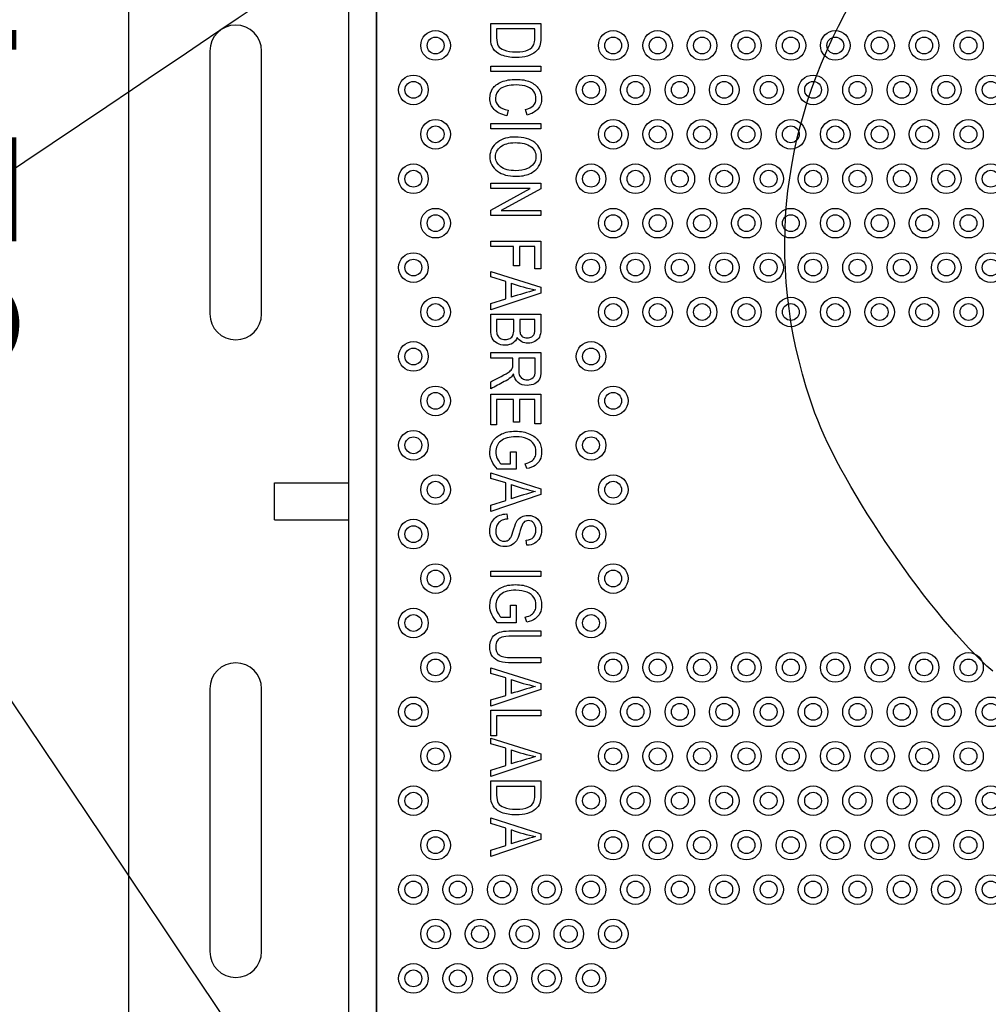
# Model space of a CAD drawing. Units: millimetres. Extents: x 0 to 291, y 0 to 204.
# Drawn here: x 78 to 97, y 41 to 59 of the extents above; entities that cross this region are included whole.
import ezdxf
from ezdxf import colors
from ezdxf.entities.mleader import LeaderData, LeaderLine
from ezdxf.enums import TextEntityAlignment as Align
from ezdxf.math import Vec2, Vec3

# ---------------------------------------------------------------- set-up
doc = ezdxf.new("R2010")
doc.units = ezdxf.units.MM
for name, color, linetype in [('Default', 7, 'Continuous'), ('FO-4PM', 7, 'Continuous'), ('FO-4PT', 7, 'Continuous'), ('Predeterminado', 7, 'Continuous')]:
    doc.layers.add(name, color=color, linetype=linetype)
doc.styles.add('SEACAD_Arial', font='arial.ttf')
doc.dimstyles.new('ISO', dxfattribs={"dimtxt": 3.125, "dimasz": 3.125, "dimexe": 1.5625, "dimexo": 0, "dimgap": 0.78125, "dimtad": 0, "dimlfac": 14.285714, "dimtxsty": 'SEACAD_Arial', "dimblk1": '_SE_FILLED', "dimblk2": '_SE_FILLED', "dimsah": 1, "dimcen": 1.5625, "dimadec": 1, "dimazin": 0, "dimtfac": 0.5, "dimtmove": 0, "dimatfit": 3, "dimfxl": 1, "dimarcsym": 0})

# ---------------------------------------------------------------- blocks, each defined once
blk = doc.blocks.new('SE')
at = {"layer": 'FO-4PM', "color": 7, "linetype": 'Continuous'}
for p, q in [((80.301, 88.672), (80.301, 23.992)), ((84.466, 84.437), (84.466, 28.227)), ((84.991, 83.982), (84.991, 28.682)), ((81.841, 58.817), (81.841, 53.847)), ((82.821, 53.847), (82.821, 58.817)), ((83.066, 49.953), (83.066, 50.653)), ((83.066, 50.653), (84.466, 50.653)), ((83.066, 49.953), (84.466, 49.953)), ((81.841, 46.759), (81.841, 41.789)), ((82.821, 41.789), (82.821, 46.759))]:
    blk.add_line(p, q, dxfattribs=at)
for centre, start, end in [((82.331, 58.817), 0, 180), ((82.331, 53.847), 180, 0), ((82.331, 46.759), 0, 180), ((82.331, 41.789), 180, 0)]:
    blk.add_arc(centre, 0.49, start, end, dxfattribs=at)
at = {"layer": 'FO-4PT', "color": 7, "linetype": 'Continuous'}
for p, q in [((84.991, 28.822), (84.991, 83.842)), ((87.153, 59.336), (88.101, 59.336)), ((87.989, 59.234), (87.265, 59.234)), ((87.153, 58.43), (87.153, 58.532)), ((87.153, 58.532), (88.101, 58.532)), ((88.101, 58.532), (88.101, 58.43)), ((88.101, 58.43), (87.153, 58.43)), ((87.486, 57.698), (87.456, 57.594)), ((87.841, 57.607), (87.811, 57.708)), ((87.153, 57.343), (87.153, 57.445)), ((87.153, 57.445), (88.101, 57.445)), ((88.101, 57.343), (87.153, 57.343)), ((88.101, 57.445), (88.101, 57.343)), ((87.153, 56.219), (87.153, 56.318)), ((87.153, 56.318), (88.101, 56.318)), ((88.101, 56.318), (88.101, 56.212)), ((87.153, 55.81), (87.9, 56.219)), ((87.9, 56.219), (87.153, 56.219)), ((88.101, 56.212), (87.352, 55.803)), ((87.153, 55.704), (87.153, 55.81)), ((88.101, 55.704), (87.153, 55.704)), ((87.352, 55.803), (88.101, 55.803)), ((88.101, 55.803), (88.101, 55.704)), ((87.153, 55.121), (87.153, 55.223)), ((87.153, 55.223), (88.101, 55.223)), ((87.585, 55.121), (87.153, 55.121)), ((87.585, 54.756), (87.585, 55.121)), ((87.989, 55.121), (87.697, 55.121)), ((87.697, 55.121), (87.697, 54.756)), ((87.989, 54.698), (87.989, 55.121)), ((88.101, 55.223), (88.101, 54.698)), ((87.697, 54.756), (87.585, 54.756)), ((87.153, 54.544), (87.153, 54.651)), ((87.153, 54.651), (88.101, 54.351)), ((88.101, 54.698), (87.989, 54.698)), ((87.441, 54.46), (87.153, 54.544)), ((87.441, 54.13), (87.441, 54.46)), ((87.543, 54.43), (87.543, 54.162)), ((88.101, 54.24), (87.153, 53.923)), ((88.101, 54.351), (88.101, 54.24)), ((87.153, 54.041), (87.441, 54.13)), ((87.153, 53.923), (87.153, 54.041)), ((87.153, 53.843), (88.101, 53.843)), ((87.59, 53.74), (87.265, 53.74)), ((87.989, 53.74), (87.703, 53.74)), ((87.153, 53.012), (87.153, 53.115)), ((87.153, 53.115), (88.101, 53.115)), ((87.574, 53.012), (87.153, 53.012)), ((87.997, 53.012), (87.683, 53.012)), ((87.153, 52.43), (87.153, 52.56)), ((87.153, 51.75), (87.153, 52.33)), ((87.153, 52.33), (88.101, 52.33)), ((88.101, 52.33), (88.101, 51.768)), ((87.586, 52.227), (87.265, 52.227)), ((87.265, 52.227), (87.265, 51.75)), ((87.586, 51.796), (87.586, 52.227)), ((87.989, 52.227), (87.699, 52.227)), ((87.699, 52.227), (87.699, 51.796)), ((87.989, 51.768), (87.989, 52.227)), ((87.699, 51.796), (87.586, 51.796)), ((88.101, 51.768), (87.989, 51.768)), ((87.265, 51.75), (87.153, 51.75)), ((87.525, 51.011), (87.525, 51.238)), ((87.525, 51.238), (87.638, 51.238)), ((87.638, 51.238), (87.638, 50.908)), ((87.835, 50.92), (87.805, 51.012)), ((87.153, 50.734), (87.153, 50.841)), ((87.153, 50.841), (88.101, 50.541)), ((87.638, 50.908), (87.284, 50.908)), ((87.348, 51.011), (87.525, 51.011)), ((87.441, 50.65), (87.153, 50.734)), ((87.441, 50.32), (87.441, 50.65)), ((87.543, 50.619), (87.543, 50.352)), ((88.101, 50.541), (88.101, 50.431)), ((88.101, 50.431), (87.153, 50.113)), ((87.153, 50.231), (87.441, 50.32)), ((87.153, 50.113), (87.153, 50.231)), ((87.458, 50.064), (87.468, 49.967)), ((87.837, 49.471), (87.827, 49.567)), ((87.153, 48.881), (87.153, 48.984)), ((87.153, 48.984), (88.101, 48.984)), ((88.101, 48.984), (88.101, 48.881)), ((88.101, 48.881), (87.153, 48.881)), ((87.525, 48.11), (87.525, 48.337)), ((87.525, 48.337), (87.638, 48.337)), ((87.638, 48.337), (87.638, 48.007)), ((87.348, 48.11), (87.525, 48.11)), ((87.835, 48.019), (87.805, 48.112)), ((87.638, 48.007), (87.284, 48.007)), ((88.101, 47.855), (88.101, 47.753)), ((88.101, 47.349), (88.101, 47.246)), ((87.153, 47.048), (87.153, 47.156)), ((87.153, 47.156), (88.101, 46.856)), ((87.441, 46.964), (87.153, 47.048)), ((87.441, 46.634), (87.441, 46.964)), ((87.543, 46.934), (87.543, 46.667)), ((88.101, 46.745), (87.153, 46.428)), ((88.101, 46.856), (88.101, 46.745)), ((87.153, 46.546), (87.441, 46.634)), ((87.153, 46.428), (87.153, 46.546)), ((87.153, 45.866), (87.153, 46.351)), ((87.153, 46.351), (88.101, 46.351)), ((88.101, 46.248), (87.265, 46.248)), ((87.265, 46.248), (87.265, 45.866)), ((88.101, 46.351), (88.101, 46.248)), ((87.265, 45.866), (87.153, 45.866)), ((87.153, 45.719), (87.153, 45.827)), ((87.153, 45.827), (88.101, 45.527)), ((87.441, 45.635), (87.153, 45.719)), ((87.441, 45.305), (87.441, 45.635)), ((87.543, 45.605), (87.543, 45.338)), ((88.101, 45.527), (88.101, 45.416)), ((88.101, 45.416), (87.153, 45.099)), ((87.153, 45.216), (87.441, 45.305)), ((87.153, 45.099), (87.153, 45.216)), ((87.153, 45.016), (88.101, 45.016)), ((87.989, 44.913), (87.265, 44.913)), ((87.153, 44.209), (87.153, 44.316)), ((87.153, 44.316), (88.101, 44.016)), ((87.441, 44.124), (87.153, 44.209)), ((87.441, 43.795), (87.441, 44.124)), ((87.543, 44.094), (87.543, 43.827)), ((88.101, 44.016), (88.101, 43.905)), ((88.101, 43.905), (87.153, 43.588)), ((87.153, 43.706), (87.441, 43.795)), ((87.153, 43.588), (87.153, 43.706))]:
    blk.add_line(p, q, dxfattribs=at)
for centre, radius in [((86.111, 58.922), 0.28), ((86.111, 58.922), 0.159), ((89.471, 58.922), 0.28), ((89.471, 58.922), 0.159), ((90.311, 58.922), 0.28), ((90.311, 58.922), 0.159), ((91.151, 58.922), 0.28), ((91.151, 58.922), 0.159), ((91.991, 58.922), 0.28), ((91.991, 58.922), 0.159), ((92.831, 58.922), 0.28), ((92.831, 58.922), 0.159), ((93.671, 58.922), 0.28), ((93.671, 58.922), 0.159), ((94.511, 58.922), 0.28), ((94.511, 58.922), 0.159), ((95.351, 58.922), 0.28), ((95.351, 58.922), 0.159), ((96.191, 58.922), 0.28), ((96.191, 58.922), 0.159), ((85.691, 58.082), 0.28), ((89.051, 58.082), 0.28), ((89.891, 58.082), 0.28), ((90.731, 58.082), 0.28), ((91.571, 58.082), 0.28), ((92.411, 58.082), 0.28), ((93.251, 58.082), 0.28), ((94.091, 58.082), 0.28), ((94.931, 58.082), 0.28), ((95.771, 58.082), 0.28), ((96.611, 58.082), 0.28), ((85.691, 58.082), 0.159), ((89.051, 58.082), 0.159), ((89.891, 58.082), 0.159), ((90.731, 58.082), 0.159), ((91.571, 58.082), 0.159), ((92.411, 58.082), 0.159), ((93.251, 58.082), 0.159), ((94.091, 58.082), 0.159), ((94.931, 58.082), 0.159), ((95.771, 58.082), 0.159), ((96.611, 58.082), 0.159), ((86.111, 57.242), 0.28), ((86.111, 57.242), 0.159), ((89.471, 57.242), 0.28), ((89.471, 57.242), 0.159), ((90.311, 57.242), 0.28), ((90.311, 57.242), 0.159), ((91.151, 57.242), 0.28), ((91.151, 57.242), 0.159), ((91.991, 57.242), 0.28), ((91.991, 57.242), 0.159), ((92.831, 57.242), 0.28), ((92.831, 57.242), 0.159), ((93.671, 57.242), 0.28), ((93.671, 57.242), 0.159), ((94.511, 57.242), 0.28), ((94.511, 57.242), 0.159), ((95.351, 57.242), 0.28), ((95.351, 57.242), 0.159), ((96.191, 57.242), 0.28), ((96.191, 57.242), 0.159), ((85.691, 56.402), 0.28), ((89.051, 56.402), 0.28), ((89.891, 56.402), 0.28), ((90.731, 56.402), 0.28), ((91.571, 56.402), 0.28), ((92.411, 56.402), 0.28), ((93.251, 56.402), 0.28), ((94.091, 56.402), 0.28), ((94.931, 56.402), 0.28), ((95.771, 56.402), 0.28), ((96.611, 56.402), 0.28), ((85.691, 56.402), 0.159), ((89.051, 56.402), 0.159), ((89.891, 56.402), 0.159), ((90.731, 56.402), 0.159), ((91.571, 56.402), 0.159), ((92.411, 56.402), 0.159), ((93.251, 56.402), 0.159), ((94.091, 56.402), 0.159), ((94.931, 56.402), 0.159), ((95.771, 56.402), 0.159), ((96.611, 56.402), 0.159), ((86.111, 55.562), 0.28), ((86.111, 55.562), 0.159), ((89.471, 55.562), 0.28), ((89.471, 55.562), 0.159), ((90.311, 55.562), 0.28), ((90.311, 55.562), 0.159), ((91.151, 55.562), 0.28), ((91.151, 55.562), 0.159), ((91.991, 55.562), 0.28), ((91.991, 55.562), 0.159), ((92.831, 55.562), 0.28), ((92.831, 55.562), 0.159), ((93.671, 55.562), 0.28), ((93.671, 55.562), 0.159), ((94.511, 55.562), 0.28), ((94.511, 55.562), 0.159), ((95.351, 55.562), 0.28), ((95.351, 55.562), 0.159), ((96.191, 55.562), 0.28), ((96.191, 55.562), 0.159), ((85.691, 54.722), 0.28), ((89.051, 54.722), 0.28), ((89.891, 54.722), 0.28), ((90.731, 54.722), 0.28), ((91.571, 54.722), 0.28), ((92.411, 54.722), 0.28), ((93.251, 54.722), 0.28), ((94.091, 54.722), 0.28), ((94.931, 54.722), 0.28), ((95.771, 54.722), 0.28), ((96.611, 54.722), 0.28), ((85.691, 54.722), 0.159), ((89.051, 54.722), 0.159), ((89.891, 54.722), 0.159), ((90.731, 54.722), 0.159), ((91.571, 54.722), 0.159), ((92.411, 54.722), 0.159), ((93.251, 54.722), 0.159), ((94.091, 54.722), 0.159), ((94.931, 54.722), 0.159), ((95.771, 54.722), 0.159), ((96.611, 54.722), 0.159), ((86.111, 53.882), 0.28), ((86.111, 53.882), 0.159), ((89.471, 53.882), 0.28), ((89.471, 53.882), 0.159), ((90.311, 53.882), 0.28), ((90.311, 53.882), 0.159), ((91.151, 53.882), 0.28), ((91.151, 53.882), 0.159), ((91.991, 53.882), 0.28), ((91.991, 53.882), 0.159), ((92.831, 53.882), 0.28), ((92.831, 53.882), 0.159), ((93.671, 53.882), 0.28), ((93.671, 53.882), 0.159), ((94.511, 53.882), 0.28), ((94.511, 53.882), 0.159), ((95.351, 53.882), 0.28), ((95.351, 53.882), 0.159), ((96.191, 53.882), 0.28), ((96.191, 53.882), 0.159), ((85.691, 53.042), 0.28), ((89.051, 53.042), 0.28), ((85.691, 53.042), 0.159), ((89.051, 53.042), 0.159), ((86.111, 52.202), 0.28), ((86.111, 52.202), 0.159), ((89.471, 52.202), 0.28), ((89.471, 52.202), 0.159), ((85.691, 51.362), 0.28), ((89.051, 51.362), 0.28), ((85.691, 51.362), 0.159), ((89.051, 51.362), 0.159), ((86.111, 50.522), 0.28), ((86.111, 50.522), 0.159), ((89.471, 50.522), 0.28), ((89.471, 50.522), 0.159), ((85.691, 49.682), 0.28), ((89.051, 49.682), 0.28), ((85.691, 49.682), 0.159), ((89.051, 49.682), 0.159), ((86.111, 48.842), 0.28), ((86.111, 48.842), 0.159), ((89.471, 48.842), 0.28), ((89.471, 48.842), 0.159), ((85.691, 48.002), 0.28), ((89.051, 48.002), 0.28), ((85.691, 48.002), 0.159), ((89.051, 48.002), 0.159), ((86.111, 47.162), 0.28), ((86.111, 47.162), 0.159), ((89.471, 47.162), 0.28), ((89.471, 47.162), 0.159), ((90.311, 47.162), 0.28), ((90.311, 47.162), 0.159), ((91.151, 47.162), 0.28), ((91.151, 47.162), 0.159), ((91.991, 47.162), 0.28), ((91.991, 47.162), 0.159), ((92.831, 47.162), 0.28), ((92.831, 47.162), 0.159), ((93.671, 47.162), 0.28), ((93.671, 47.162), 0.159), ((94.511, 47.162), 0.28), ((94.511, 47.162), 0.159), ((95.351, 47.162), 0.28), ((95.351, 47.162), 0.159), ((96.191, 47.162), 0.28), ((96.191, 47.162), 0.159), ((85.691, 46.322), 0.28), ((89.051, 46.322), 0.28), ((89.891, 46.322), 0.28), ((90.731, 46.322), 0.28), ((91.571, 46.322), 0.28), ((92.411, 46.322), 0.28), ((93.251, 46.322), 0.28), ((94.091, 46.322), 0.28), ((94.931, 46.322), 0.28), ((95.771, 46.322), 0.28), ((96.611, 46.322), 0.28), ((85.691, 46.322), 0.159), ((89.051, 46.322), 0.159), ((89.891, 46.322), 0.159), ((90.731, 46.322), 0.159), ((91.571, 46.322), 0.159), ((92.411, 46.322), 0.159), ((93.251, 46.322), 0.159), ((94.091, 46.322), 0.159), ((94.931, 46.322), 0.159), ((95.771, 46.322), 0.159), ((96.611, 46.322), 0.159), ((86.111, 45.482), 0.28), ((86.111, 45.482), 0.159), ((89.471, 45.482), 0.28), ((89.471, 45.482), 0.159), ((90.311, 45.482), 0.28), ((90.311, 45.482), 0.159), ((91.151, 45.482), 0.28), ((91.151, 45.482), 0.159), ((91.991, 45.482), 0.28), ((91.991, 45.482), 0.159), ((92.831, 45.482), 0.28), ((92.831, 45.482), 0.159), ((93.671, 45.482), 0.28), ((93.671, 45.482), 0.159), ((94.511, 45.482), 0.28), ((94.511, 45.482), 0.159), ((95.351, 45.482), 0.28), ((95.351, 45.482), 0.159), ((96.191, 45.482), 0.28), ((96.191, 45.482), 0.159), ((85.691, 44.642), 0.28), ((89.051, 44.642), 0.28), ((89.891, 44.642), 0.28), ((90.731, 44.642), 0.28), ((91.571, 44.642), 0.28), ((92.411, 44.642), 0.28), ((93.251, 44.642), 0.28), ((94.091, 44.642), 0.28), ((94.931, 44.642), 0.28), ((95.771, 44.642), 0.28), ((96.611, 44.642), 0.28), ((85.691, 44.642), 0.159), ((89.051, 44.642), 0.159), ((89.891, 44.642), 0.159), ((90.731, 44.642), 0.159), ((91.571, 44.642), 0.159), ((92.411, 44.642), 0.159), ((93.251, 44.642), 0.159), ((94.091, 44.642), 0.159), ((94.931, 44.642), 0.159), ((95.771, 44.642), 0.159), ((96.611, 44.642), 0.159), ((86.111, 43.802), 0.28), ((86.111, 43.802), 0.159), ((89.471, 43.802), 0.28), ((89.471, 43.802), 0.159), ((90.311, 43.802), 0.28), ((90.311, 43.802), 0.159), ((91.151, 43.802), 0.28), ((91.151, 43.802), 0.159), ((91.991, 43.802), 0.28), ((91.991, 43.802), 0.159), ((92.831, 43.802), 0.28), ((92.831, 43.802), 0.159), ((93.671, 43.802), 0.28), ((93.671, 43.802), 0.159), ((94.511, 43.802), 0.28), ((94.511, 43.802), 0.159), ((95.351, 43.802), 0.28), ((95.351, 43.802), 0.159), ((96.191, 43.802), 0.28), ((96.191, 43.802), 0.159), ((85.691, 42.962), 0.28), ((86.531, 42.962), 0.28), ((87.371, 42.962), 0.28), ((88.211, 42.962), 0.28), ((89.051, 42.962), 0.28), ((89.891, 42.962), 0.28), ((90.731, 42.962), 0.28), ((91.571, 42.962), 0.28), ((92.411, 42.962), 0.28), ((93.251, 42.962), 0.28), ((94.091, 42.962), 0.28), ((94.931, 42.962), 0.28), ((95.771, 42.962), 0.28), ((96.611, 42.962), 0.28), ((85.691, 42.962), 0.159), ((86.531, 42.962), 0.159), ((87.371, 42.962), 0.159), ((88.211, 42.962), 0.159), ((89.051, 42.962), 0.159), ((89.891, 42.962), 0.159), ((90.731, 42.962), 0.159), ((91.571, 42.962), 0.159), ((92.411, 42.962), 0.159), ((93.251, 42.962), 0.159), ((94.091, 42.962), 0.159), ((94.931, 42.962), 0.159), ((95.771, 42.962), 0.159), ((96.611, 42.962), 0.159), ((86.111, 42.122), 0.28), ((86.111, 42.122), 0.159), ((86.951, 42.122), 0.28), ((86.951, 42.122), 0.159), ((87.791, 42.122), 0.28), ((87.791, 42.122), 0.159), ((88.631, 42.122), 0.28), ((88.631, 42.122), 0.159), ((89.471, 42.122), 0.28), ((89.471, 42.122), 0.159), ((85.691, 41.282), 0.28), ((86.531, 41.282), 0.28), ((87.371, 41.282), 0.28), ((88.211, 41.282), 0.28), ((89.051, 41.282), 0.28), ((85.691, 41.282), 0.159), ((86.531, 41.282), 0.159), ((87.371, 41.282), 0.159), ((88.211, 41.282), 0.159), ((89.051, 41.282), 0.159)]:
    blk.add_circle(centre, radius, dxfattribs=at)
for centre, radius, start, end in [((88.661, 57.486), 3.255, 249.9044, 258.309), ((90.517, 45.036), 9.598, 105.1905, 108.0488), ((88.683, 53.767), 3.348, 250.0958, 258.2634), ((90.306, 41.969), 8.826, 105.1373, 108.2467), ((88.661, 49.991), 3.255, 249.9044, 258.309), ((90.517, 37.541), 9.598, 105.1905, 108.0488), ((88.661, 48.662), 3.255, 249.9044, 258.309), ((90.517, 36.212), 9.598, 105.1905, 108.0488), ((88.661, 47.151), 3.255, 249.9044, 258.309), ((90.517, 34.701), 9.598, 105.1905, 108.0488)]:
    blk.add_arc(centre, radius, start, end, dxfattribs=at)
for points, knots in [([(88.101, 59.336), (88.101, 59.247), (88.101, 59.158), (88.101, 59.068), (88.101, 59.002), (88.095, 58.952), (88.084, 58.917), (88.069, 58.871), (88.041, 58.832), (88.001, 58.799), (87.961, 58.766), (87.91, 58.74), (87.849, 58.722), (87.788, 58.703), (87.716, 58.693), (87.525, 58.693), (87.433, 58.709), (87.359, 58.741), (87.284, 58.773), (87.231, 58.813), (87.2, 58.862), (87.169, 58.911), (87.153, 58.976), (87.153, 59.056), (87.153, 59.149), (87.153, 59.243), (87.153, 59.336)], [0, 0, 0, 0, 0.331934, 0.331934, 0.331934, 0.332663, 0.332663, 0.332663, 0.333362, 0.333362, 0.333362, 0.334183, 0.334183, 0.334183, 0.479883, 0.479883, 0.666117, 0.666117, 0.666117, 0.667095, 0.667095, 0.667095, 0.668066, 0.668066, 0.668066, 1, 1, 1, 1]), ([(87.265, 59.234), (87.265, 59.179), (87.265, 59.124), (87.265, 59.068), (87.265, 59.001), (87.276, 58.951), (87.297, 58.916), (87.319, 58.882), (87.354, 58.856), (87.403, 58.837), (87.467, 58.813), (87.544, 58.8), (87.729, 58.8), (87.805, 58.813), (87.915, 58.865), (87.951, 58.899), (87.97, 58.94), (87.983, 58.967), (87.988, 59.011), (87.989, 59.071), (87.99, 59.125), (87.989, 59.18), (87.989, 59.234)], [0, 0, 0, 0, 0.332653, 0.332653, 0.332653, 0.33341, 0.33341, 0.33341, 0.334057, 0.334057, 0.334057, 0.439969, 0.439969, 0.553339, 0.553339, 0.66671, 0.66671, 0.66671, 0.667347, 0.667347, 0.667347, 1, 1, 1, 1]), ([(87.456, 57.594), (87.349, 57.616), (87.269, 57.656), (87.163, 57.771), (87.137, 57.84), (87.137, 57.994), (87.154, 58.056), (87.19, 58.107), (87.225, 58.158), (87.281, 58.2), (87.359, 58.233), (87.436, 58.265), (87.528, 58.281), (87.737, 58.281), (87.826, 58.265), (87.898, 58.233), (87.97, 58.201), (88.024, 58.156), (88.062, 58.1), (88.099, 58.045), (88.117, 57.982), (88.117, 57.839), (88.093, 57.775), (88, 57.666), (87.931, 57.629), (87.841, 57.607)], [0, 0, 0, 0, 0.115626, 0.115626, 0.231253, 0.231253, 0.332648, 0.332648, 0.332648, 0.333677, 0.333677, 0.333677, 0.501003, 0.501003, 0.666326, 0.666326, 0.666326, 0.667352, 0.667352, 0.667352, 0.771184, 0.771184, 0.885592, 0.885592, 1, 1, 1, 1]), ([(87.811, 57.708), (87.944, 57.742), (88.01, 57.811), (88.01, 57.967), (87.997, 58.012), (87.971, 58.05), (87.945, 58.088), (87.903, 58.119), (87.79, 58.164), (87.719, 58.175), (87.503, 58.175), (87.406, 58.152), (87.276, 58.061), (87.243, 58.001), (87.243, 57.869), (87.263, 57.82), (87.303, 57.78), (87.343, 57.739), (87.404, 57.712), (87.486, 57.698)], [0, 0, 0, 0, 0.333515, 0.333515, 0.499261, 0.499261, 0.499261, 0.580693, 0.580693, 0.662125, 0.662125, 0.785471, 0.785471, 0.908817, 0.908817, 0.998523, 0.998523, 0.998523, 1, 1, 1, 1]), ([(87.614, 57.191), (87.776, 57.191), (87.9, 57.156), (87.987, 57.084), (88.073, 57.013), (88.117, 56.925), (88.117, 56.75), (88.098, 56.687), (88.058, 56.631), (88.02, 56.575), (87.964, 56.53), (87.89, 56.497), (87.816, 56.463), (87.728, 56.448), (87.485, 56.448), (87.371, 56.48), (87.283, 56.543), (87.186, 56.614), (87.137, 56.706), (87.137, 56.934), (87.187, 57.026), (87.287, 57.096), (87.377, 57.16), (87.486, 57.191), (87.614, 57.191)], [0, 0, 0, 0, 0.001909, 0.001909, 0.001909, 0.203141, 0.203141, 0.333701, 0.333701, 0.333701, 0.334749, 0.334749, 0.334749, 0.473859, 0.473859, 0.66654, 0.66654, 0.66654, 0.83152, 0.83152, 0.998332, 0.998332, 0.998332, 1, 1, 1, 1]), ([(87.613, 57.084), (87.496, 57.084), (87.405, 57.059), (87.34, 57.007), (87.276, 56.956), (87.243, 56.894), (87.243, 56.745), (87.276, 56.682), (87.406, 56.579), (87.502, 56.554), (87.71, 56.554), (87.783, 56.567), (87.848, 56.593), (87.897, 56.614), (87.936, 56.644), (87.966, 56.685), (87.995, 56.725), (88.01, 56.77), (88.01, 56.896), (87.978, 56.959), (87.913, 57.009), (87.848, 57.06), (87.748, 57.084), (87.613, 57.084)], [0, 0, 0, 0, 0.00209, 0.00209, 0.00209, 0.136964, 0.136964, 0.274143, 0.274143, 0.411322, 0.411322, 0.499362, 0.499362, 0.499362, 0.500451, 0.500451, 0.500451, 0.690363, 0.690363, 0.997722, 0.997722, 0.997722, 1, 1, 1, 1]), ([(87.656, 53.4), (87.64, 53.355), (87.612, 53.32), (87.573, 53.294), (87.533, 53.268), (87.485, 53.255), (87.37, 53.255), (87.32, 53.267), (87.277, 53.29), (87.233, 53.314), (87.202, 53.345), (87.162, 53.424), (87.153, 53.477), (87.153, 53.546), (87.153, 53.645), (87.153, 53.744), (87.153, 53.843)], [0, 0, 0, 0, 0.000669, 0.000669, 0.000669, 0.167225, 0.167225, 0.33378, 0.33378, 0.33378, 0.500335, 0.500335, 0.66689, 0.66689, 0.66689, 1, 1, 1, 1]), ([(88.101, 53.843), (88.101, 53.745), (88.101, 53.647), (88.101, 53.55), (88.101, 53.49), (88.092, 53.443), (88.055, 53.374), (88.026, 53.345), (87.988, 53.323), (87.949, 53.301), (87.906, 53.291), (87.815, 53.291), (87.776, 53.3), (87.74, 53.319), (87.705, 53.338), (87.677, 53.366), (87.656, 53.4)], [0, 0, 0, 0, 0.333144, 0.333144, 0.333144, 0.499715, 0.499715, 0.666287, 0.666287, 0.666287, 0.837486, 0.837486, 0.999431, 0.999431, 0.999431, 1, 1, 1, 1]), ([(87.265, 53.74), (87.265, 53.675), (87.265, 53.611), (87.265, 53.546), (87.265, 53.503), (87.269, 53.472), (87.277, 53.451), (87.288, 53.422), (87.306, 53.4), (87.332, 53.385), (87.357, 53.369), (87.39, 53.361), (87.464, 53.361), (87.494, 53.369), (87.519, 53.383), (87.544, 53.398), (87.562, 53.418), (87.573, 53.443), (87.585, 53.468), (87.59, 53.506), (87.59, 53.56), (87.59, 53.62), (87.59, 53.68), (87.59, 53.74)], [0, 0, 0, 0, 0.332717, 0.332717, 0.332717, 0.333174, 0.333174, 0.333174, 0.333601, 0.333601, 0.333601, 0.508419, 0.508419, 0.666318, 0.666318, 0.666318, 0.666712, 0.666712, 0.666712, 0.667283, 0.667283, 0.667283, 1, 1, 1, 1]), ([(87.703, 53.74), (87.703, 53.684), (87.703, 53.627), (87.703, 53.571), (87.703, 53.527), (87.706, 53.496), (87.721, 53.45), (87.736, 53.429), (87.757, 53.415), (87.778, 53.401), (87.807, 53.393), (87.878, 53.393), (87.906, 53.4), (87.929, 53.413), (87.951, 53.426), (87.967, 53.443), (87.985, 53.487), (87.988, 53.527), (87.989, 53.583), (87.99, 53.635), (87.989, 53.688), (87.989, 53.74)], [0, 0, 0, 0, 0.2, 0.2, 0.2, 0.283333, 0.283333, 0.4, 0.4, 0.4, 0.505357, 0.505357, 0.6, 0.6, 0.6, 0.7, 0.7, 0.8, 0.8, 0.8, 1, 1, 1, 1]), ([(88.101, 53.115), (88.101, 53), (88.101, 52.885), (88.101, 52.771), (88.101, 52.699), (88.092, 52.646), (88.075, 52.611), (88.058, 52.576), (88.028, 52.548), (87.987, 52.527), (87.945, 52.505), (87.898, 52.494), (87.772, 52.494), (87.714, 52.512), (87.626, 52.587), (87.597, 52.641), (87.586, 52.712)], [0, 0, 0, 0, 0.498966, 0.498966, 0.498966, 0.500139, 0.500139, 0.500139, 0.501034, 0.501034, 0.501034, 0.636536, 0.636536, 0.818268, 0.818268, 1, 1, 1, 1]), ([(87.153, 52.56), (87.219, 52.594), (87.284, 52.629), (87.35, 52.663), (87.426, 52.703), (87.479, 52.733), (87.506, 52.753), (87.533, 52.774), (87.551, 52.794), (87.561, 52.813), (87.57, 52.832), (87.574, 52.859), (87.574, 52.894), (87.574, 52.933), (87.574, 52.973), (87.574, 53.012)], [0, 0, 0, 0, 0.498768, 0.498768, 0.498768, 0.500053, 0.500053, 0.500053, 0.500639, 0.500639, 0.500639, 0.501232, 0.501232, 0.501232, 1, 1, 1, 1]), ([(87.683, 53.012), (87.683, 52.939), (87.683, 52.865), (87.683, 52.791), (87.683, 52.743), (87.689, 52.707), (87.701, 52.682), (87.712, 52.657), (87.73, 52.637), (87.756, 52.622), (87.78, 52.608), (87.809, 52.6), (87.891, 52.6), (87.928, 52.614), (87.956, 52.642), (87.983, 52.67), (87.997, 52.712), (87.997, 52.767), (87.997, 52.849), (87.997, 52.93), (87.997, 53.012)], [0, 0, 0, 0, 0.332804, 0.332804, 0.332804, 0.333341, 0.333341, 0.333341, 0.333738, 0.333738, 0.333738, 0.470471, 0.470471, 0.666542, 0.666542, 0.666542, 0.667196, 0.667196, 0.667196, 1, 1, 1, 1]), ([(87.586, 52.712), (87.568, 52.683), (87.55, 52.661), (87.532, 52.645), (87.496, 52.614), (87.455, 52.588), (87.411, 52.565), (87.325, 52.519), (87.239, 52.475), (87.153, 52.43)], [0, 0, 0, 0, 0.001243, 0.001243, 0.001243, 0.003312, 0.003312, 0.003312, 1, 1, 1, 1]), ([(87.284, 50.908), (87.235, 50.959), (87.198, 51.011), (87.174, 51.065), (87.149, 51.119), (87.137, 51.175), (87.137, 51.307), (87.156, 51.375), (87.194, 51.435), (87.232, 51.494), (87.287, 51.541), (87.36, 51.576), (87.433, 51.61), (87.52, 51.628), (87.726, 51.628), (87.816, 51.611), (87.892, 51.575), (87.969, 51.54), (88.026, 51.495), (88.062, 51.438), (88.099, 51.382), (88.117, 51.315), (88.117, 51.18), (88.106, 51.13), (88.085, 51.088), (88.064, 51.045), (88.034, 51.01), (87.995, 50.982), (87.956, 50.955), (87.903, 50.934), (87.835, 50.92)], [0, 0, 0, 0, 0.000917, 0.000917, 0.000917, 0.143126, 0.143126, 0.332738, 0.332738, 0.332738, 0.3338, 0.3338, 0.3338, 0.498693, 0.498693, 0.665621, 0.665621, 0.665621, 0.666684, 0.666684, 0.666684, 0.856741, 0.856741, 0.998505, 0.998505, 0.998505, 0.999177, 0.999177, 0.999177, 1, 1, 1, 1]), ([(87.805, 51.012), (87.859, 51.025), (87.899, 51.041), (87.925, 51.06), (87.952, 51.079), (87.973, 51.104), (87.988, 51.135), (88.003, 51.166), (88.01, 51.201), (88.01, 51.296), (87.997, 51.345), (87.969, 51.386), (87.942, 51.427), (87.899, 51.459), (87.841, 51.484), (87.784, 51.51), (87.713, 51.522), (87.503, 51.522), (87.407, 51.495), (87.281, 51.389), (87.249, 51.32), (87.249, 51.195), (87.259, 51.154), (87.278, 51.112), (87.298, 51.069), (87.321, 51.036), (87.348, 51.011)], [0, 0, 0, 0, 0.000928, 0.000928, 0.000928, 0.001637, 0.001637, 0.001637, 0.206176, 0.206176, 0.499787, 0.499787, 0.499787, 0.500967, 0.500967, 0.500967, 0.605341, 0.605341, 0.764275, 0.764275, 0.923208, 0.923208, 0.999117, 0.999117, 0.999117, 1, 1, 1, 1]), ([(87.827, 49.567), (87.888, 49.572), (87.933, 49.591), (87.963, 49.623), (87.992, 49.654), (88.007, 49.7), (88.007, 49.816), (87.993, 49.861), (87.968, 49.892), (87.941, 49.923), (87.908, 49.938), (87.828, 49.938), (87.798, 49.927), (87.777, 49.904), (87.756, 49.882), (87.735, 49.832), (87.713, 49.753), (87.693, 49.677), (87.674, 49.622), (87.658, 49.591), (87.634, 49.544), (87.603, 49.508), (87.563, 49.483), (87.524, 49.459), (87.477, 49.447), (87.367, 49.447), (87.318, 49.459), (87.273, 49.485), (87.229, 49.511), (87.195, 49.545), (87.172, 49.589), (87.149, 49.633), (87.137, 49.685), (87.137, 49.842), (87.166, 49.919), (87.224, 49.976), (87.281, 50.032), (87.359, 50.062), (87.458, 50.064)], [0, 0, 0, 0, 0.000546, 0.000546, 0.000546, 0.123724, 0.123724, 0.24961, 0.24961, 0.24961, 0.380072, 0.380072, 0.498674, 0.498674, 0.498674, 0.499269, 0.499269, 0.499269, 0.499878, 0.499878, 0.499878, 0.500403, 0.500403, 0.500403, 0.624215, 0.624215, 0.749467, 0.749467, 0.749467, 0.749998, 0.749998, 0.749998, 0.847023, 0.847023, 0.999062, 0.999062, 0.999062, 1, 1, 1, 1]), ([(87.468, 49.967), (87.416, 49.962), (87.375, 49.951), (87.317, 49.914), (87.293, 49.888), (87.276, 49.855), (87.258, 49.82), (87.249, 49.783), (87.249, 49.679), (87.264, 49.632), (87.294, 49.598), (87.325, 49.565), (87.362, 49.548), (87.438, 49.548), (87.463, 49.554), (87.484, 49.566), (87.504, 49.579), (87.521, 49.597), (87.548, 49.646), (87.567, 49.7), (87.591, 49.782), (87.614, 49.856), (87.635, 49.908), (87.679, 49.969), (87.707, 49.993), (87.741, 50.011), (87.774, 50.028), (87.813, 50.037), (87.932, 50.037), (87.995, 50.012), (88.044, 49.962), (88.093, 49.913), (88.117, 49.846), (88.117, 49.704), (88.106, 49.653), (88.083, 49.61), (88.06, 49.567), (88.028, 49.533), (87.944, 49.485), (87.894, 49.472), (87.837, 49.471)], [0, 0, 0, 0, 0.0625, 0.0625, 0.125, 0.125, 0.125, 0.176067, 0.176067, 0.25, 0.25, 0.25, 0.329167, 0.329167, 0.375, 0.375, 0.375, 0.4375, 0.4375, 0.5, 0.5, 0.5, 0.5625, 0.5625, 0.625, 0.625, 0.625, 0.669974, 0.669974, 0.75, 0.75, 0.75, 0.823889, 0.823889, 0.875, 0.875, 0.875, 0.9375, 0.9375, 1, 1, 1, 1]), ([(87.284, 48.007), (87.235, 48.058), (87.198, 48.11), (87.174, 48.164), (87.149, 48.218), (87.137, 48.274), (87.137, 48.406), (87.156, 48.474), (87.194, 48.534), (87.232, 48.593), (87.287, 48.64), (87.36, 48.675), (87.433, 48.71), (87.52, 48.727), (87.726, 48.727), (87.816, 48.71), (87.892, 48.674), (87.969, 48.639), (88.026, 48.594), (88.062, 48.538), (88.099, 48.481), (88.117, 48.414), (88.117, 48.279), (88.106, 48.23), (88.085, 48.187), (88.063, 48.145), (88.034, 48.109), (87.995, 48.081), (87.956, 48.054), (87.903, 48.033), (87.835, 48.019)], [0, 0, 0, 0, 0.000917, 0.000917, 0.000917, 0.143126, 0.143126, 0.332738, 0.332738, 0.332738, 0.333799, 0.333799, 0.333799, 0.498692, 0.498692, 0.66562, 0.66562, 0.66562, 0.666682, 0.666682, 0.666682, 0.856739, 0.856739, 0.998503, 0.998503, 0.998503, 0.999177, 0.999177, 0.999177, 1, 1, 1, 1]), ([(87.805, 48.112), (87.859, 48.125), (87.899, 48.141), (87.952, 48.178), (87.973, 48.203), (87.988, 48.235), (88.003, 48.266), (88.01, 48.3), (88.01, 48.396), (87.997, 48.444), (87.969, 48.485), (87.942, 48.526), (87.899, 48.558), (87.841, 48.584), (87.784, 48.609), (87.713, 48.621), (87.503, 48.621), (87.407, 48.594), (87.281, 48.488), (87.249, 48.42), (87.249, 48.295), (87.259, 48.254), (87.278, 48.211), (87.298, 48.168), (87.321, 48.135), (87.348, 48.11)], [0, 0, 0, 0, 0.166437, 0.166437, 0.332874, 0.332874, 0.332874, 0.469551, 0.469551, 0.665748, 0.665748, 0.665748, 0.666536, 0.666536, 0.666536, 0.736281, 0.736281, 0.842484, 0.842484, 0.948686, 0.948686, 0.99941, 0.99941, 0.99941, 1, 1, 1, 1]), ([(88.101, 47.246), (87.919, 47.246), (87.736, 47.246), (87.554, 47.246), (87.461, 47.246), (87.386, 47.255), (87.268, 47.291), (87.222, 47.323), (87.188, 47.37), (87.153, 47.417), (87.137, 47.477), (87.137, 47.652), (87.167, 47.729), (87.229, 47.779), (87.29, 47.83), (87.398, 47.855), (87.554, 47.855), (87.736, 47.855), (87.919, 47.855), (88.101, 47.855)], [0, 0, 0, 0, 0.249691, 0.249691, 0.249691, 0.374537, 0.374537, 0.499382, 0.499382, 0.499382, 0.603044, 0.603044, 0.749073, 0.749073, 0.749073, 0.750309, 0.750309, 0.750309, 1, 1, 1, 1]), ([(88.101, 47.753), (87.919, 47.753), (87.736, 47.753), (87.554, 47.753), (87.467, 47.753), (87.405, 47.746), (87.328, 47.72), (87.299, 47.698), (87.279, 47.668), (87.259, 47.637), (87.249, 47.6), (87.249, 47.484), (87.27, 47.431), (87.311, 47.398), (87.353, 47.365), (87.434, 47.349), (87.554, 47.349), (87.736, 47.349), (87.919, 47.349), (88.101, 47.349)], [0, 0, 0, 0, 0.249772, 0.249772, 0.249772, 0.374658, 0.374658, 0.499544, 0.499544, 0.499544, 0.593209, 0.593209, 0.749317, 0.749317, 0.749317, 0.750228, 0.750228, 0.750228, 1, 1, 1, 1]), ([(88.101, 45.016), (88.101, 44.926), (88.101, 44.837), (88.101, 44.748), (88.101, 44.681), (88.095, 44.631), (88.084, 44.596), (88.069, 44.551), (88.041, 44.512), (88.001, 44.479), (87.961, 44.445), (87.91, 44.419), (87.849, 44.401), (87.788, 44.383), (87.716, 44.373), (87.525, 44.373), (87.433, 44.388), (87.359, 44.42), (87.284, 44.452), (87.231, 44.492), (87.2, 44.542), (87.169, 44.591), (87.153, 44.655), (87.153, 44.736), (87.153, 44.829), (87.153, 44.922), (87.153, 45.016)], [0, 0, 0, 0, 0.331934, 0.331934, 0.331934, 0.332662, 0.332662, 0.332662, 0.333361, 0.333361, 0.333361, 0.334182, 0.334182, 0.334182, 0.479882, 0.479882, 0.666115, 0.666115, 0.666115, 0.667096, 0.667096, 0.667096, 0.668066, 0.668066, 0.668066, 1, 1, 1, 1]), ([(87.265, 44.913), (87.265, 44.858), (87.265, 44.803), (87.265, 44.748), (87.265, 44.681), (87.276, 44.63), (87.297, 44.596), (87.319, 44.561), (87.354, 44.535), (87.403, 44.517), (87.467, 44.492), (87.544, 44.479), (87.729, 44.479), (87.805, 44.493), (87.86, 44.518), (87.915, 44.544), (87.951, 44.578), (87.97, 44.619), (87.983, 44.646), (87.988, 44.691), (87.989, 44.751), (87.99, 44.805), (87.989, 44.859), (87.989, 44.913)], [0, 0, 0, 0, 0.332406, 0.332406, 0.332406, 0.333163, 0.333163, 0.333163, 0.333812, 0.333812, 0.333812, 0.494361, 0.494361, 0.666217, 0.666217, 0.666217, 0.666957, 0.666957, 0.666957, 0.667594, 0.667594, 0.667594, 1, 1, 1, 1])]:
    blk.add_open_spline(points, degree=3, knots=knots, dxfattribs=at)
blk = doc.blocks.new('DMBLK2')
at = {"layer": 'Default', "linetype": 'Continuous'}
for points in [[(76.1, 85.547), (77.141, 85.547), (76.621, 88.672)], [(76.1, 27.117), (76.621, 23.992), (77.141, 27.117)]]:
    blk.add_hatch(color=7, dxfattribs=at).paths.add_polyline_path(points)
at = {"layer": 'Default', "color": 7, "linetype": 'Continuous'}
for p, q in [((80.301, 88.672), (75.058, 88.672)), ((76.621, 88.672), (76.621, 61.094)), ((76.621, 51.57), (76.621, 23.992)), ((80.301, 23.992), (75.058, 23.992))]:
    blk.add_line(p, q, dxfattribs=at)
at = {"layer": 'Default', "color": 7, "linetype": 'Continuous', "style": 'SEACAD_Arial'}
blk.add_text('924', height=3.125, rotation=90, dxfattribs=at).set_placement((75.058, 52.663), align=Align.TOP_LEFT)
blk = doc.blocks.new('_SE_FILLED')
at = {"color": 0}
blk.add_line((0, 0), (-1, 0), dxfattribs=at)
blk.add_solid([(0, 0), (-1, -0.1665), (-1, 0.1665), (0, 0)], dxfattribs=at)
blk = doc.blocks.new('_Dot')
at = {"color": 0, "linetype": 'ByBlock', "lineweight": -2}
blk.add_line((-0.5, 0), (-1, 0), dxfattribs=at)
at = {"color": 0, "linetype": 'ByBlock', "const_width": 0.5}
blk.add_lwpolyline([(-0.25, 0, 1), (0.25, 0, 1)], format="xyb", close=True, dxfattribs=at)
blk = doc.blocks.new('SE906')
at = {"color": 7, "linetype": 'Continuous'}
for p, q in [((79.377, 57.417), (73.443, 53.43)), ((73.443, 53.43), (79.808, 43.956))]:
    blk.add_line(p, q, dxfattribs=at)
blk = doc.blocks.new('SE905')
blk.add_blockref('SE906', (0, 0))

msp = doc.modelspace()

# ---------------------------------------------------------------- linework, layer by layer
at = {"color": 7, "linetype": 'Continuous'}
for points in [[(85.43881, 61.8162), (85.31767, 61.42307), (85.04322, 61.22388), (79.37741, 57.41698)], [(93.28683, 51.97148), (92.33394, 54.58447), (92.5774, 57.30814), (93.98221, 59.75107)], [(96.6497, 47.09022), (95.50376, 48.08662), (93.80358, 50.55448), (93.28683, 51.97148)], [(79.80794, 43.95643), (86.12492, 34.55488), (86.49557, 33.95497), (86.28492, 33.47398)]]:
    msp.add_open_spline(points, degree=3, dxfattribs=at)

# ---------------------------------------------------------------- block references
for name in ['SE', 'SE905']:
    msp.add_blockref(name, (0, 0))

# ---------------------------------------------------------------- dimensions: what is measured, and where the dimension line sits
at = {"layer": 'Default', "color": 7, "linetype": 'Continuous'}
dim = msp.add_linear_dim(base=(76.62054, 88.67193), p1=(80.30118, 88.67193), p2=(80.30118, 23.99193), angle=270, text='\\A1;<>\\Pexterior\\Xmarco', dimstyle='ISO', dxfattribs=at)
dim.commit()
dim.dimension.update_dxf_attribs({"geometry": 'DMBLK2', "text_midpoint": (76.62054, 56.33193), "dimtype": 161})

# ---------------------------------------------------------------- leaders
at = {"layer": 'Predeterminado', "color": 7, "linetype": 'Continuous'}
ml = msp.add_multileader_mtext('Standard', dxfattribs=at)
ml.set_content('{\\pxsm0.9;\\fArial TUR|b0||i0||c0|p34;\\W1.;Conjunto de 4 Tapas abatibles y marco en fundición dúctil EN-GJS-500-7.\\P}', color=256)
ml.set_leader_properties()
ml.set_arrow_properties(name='DOT')
ml.build(insert=Vec2(0, 0))
ml.multileader.update_dxf_attribs({"leader_type": 0, "dogleg_length": 0, "arrow_head_size": 2.5})
ctx = ml.context
ctx.base_point, ctx.char_height, ctx.arrow_head_size = Vec3(6.63944, 192.26358), 2.5, 2.5
notes = []
notes.append((ctx, [(0, (0, 0, 0), (0, 0), (1, 0), 1, [])]))
ctx.mtext.insert = Vec3(8.63944, 193.51358)
for ctx, leaders in notes:
    for number, flags, end, landing, length, lines in leaders:
        leader = LeaderData()
        leader.index, (leader.has_last_leader_line, leader.has_dogleg_vector, leader.attachment_direction) = number, flags
        leader.last_leader_point, leader.dogleg_vector, leader.dogleg_length = Vec3(end), Vec3(landing), length
        for number, points, colour, breaks in lines:
            line = LeaderLine()
            line.index, line.vertices, line.color, line.breaks = number, Vec3.list(points), colors.encode_raw_color(colour), breaks
            leader.lines.append(line)
        ctx.leaders.append(leader)

doc.saveas('drawing.dxf')
